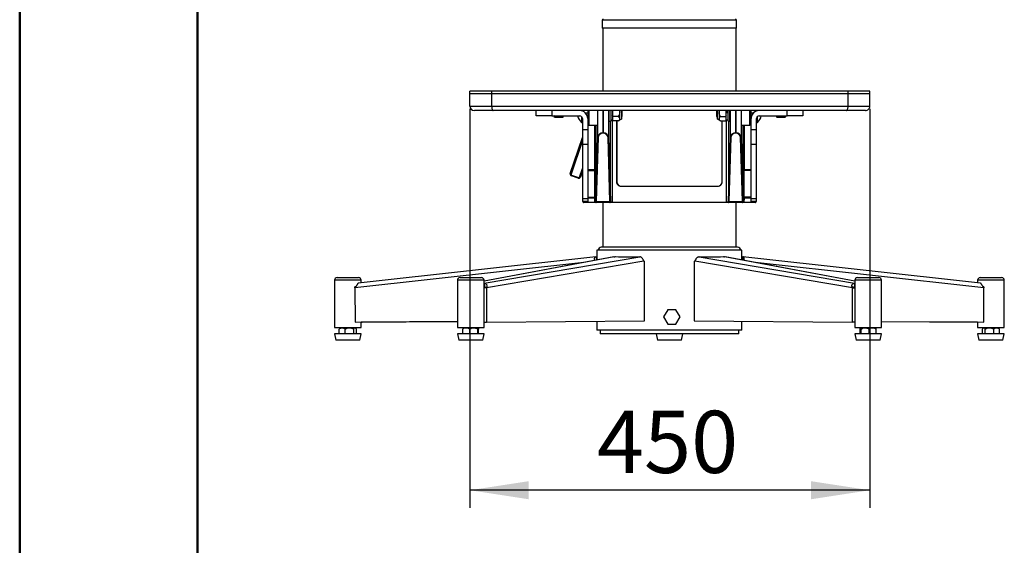
# Model space of a CAD drawing. Units: millimetres. Extents: x 0 to 297, y 0 to 210.
# Drawn here: x 0 to 55, y 78 to 107 of the extents above; entities that cross this region are included whole.
import ezdxf

# ---------------------------------------------------------------- set-up
doc = ezdxf.new("R2010")
doc.units = ezdxf.units.MM
doc.linetypes.add('SLD-Solid', pattern=[0])
doc.layers.add('DEFAULT', color=179, linetype='SLD-Solid')
doc.styles.add('SLDTEXTSTYLE2', font='GOTHIC.TTF', dxfattribs={"width": 0.913})
doc.dimstyles.new('SLDDIMSTYLE0', dxfattribs={"dimtxt": 3.5, "dimasz": 3.302, "dimexe": 0, "dimexo": 0.0625, "dimgap": 0.875, "dimtad": 1, "dimdec": 0, "dimlfac": 20, "dimrnd": 1e-09, "dimzin": 12, "dimdsep": 46, "dimtxsty": 'SLDTEXTSTYLE2', "dimsah": 1, "dimcen": 0.09, "dimadec": 0, "dimazin": 3, "dimtfac": 1, "dimtdec": 0, "dimtmove": 0, "dimatfit": 0, "dimfxl": 1, "dimfrac": 2, "dimtolj": 1, "dimtzin": 12, "dimarcsym": 0})

# ---------------------------------------------------------------- blocks, each defined once
blk = doc.blocks.new('_D')
at = {"layer": 'DEFAULT', "transparency": 16777216}
for p, q in [((25.326, 102.073), (25.326, 79.612)), ((47.826, 102.073), (47.826, 79.612)), ((47.826, 80.612), (25.326, 80.612))]:
    blk.add_line(p, q, dxfattribs=at)
for points in [[(25.326, 80.612), (28.628, 80.104), (28.628, 81.12)], [(47.826, 80.612), (44.524, 81.12), (44.524, 80.104)]]:
    blk.add_solid(points, dxfattribs=at)
at = {"layer": 'DEFAULT', "transparency": 16777216, "insert": (32.472, 85.083), "char_height": 3.5, "attachment_point": 1, "style": 'SLDTEXTSTYLE2'}
blk.add_mtext('450', dxfattribs=at)

msp = doc.modelspace()

# ---------------------------------------------------------------- linework, layer by layer
at = {"color": 7, "linetype": 'SLD-Solid', "lineweight": 50}
for p, q in [((-0.0082808, 0.0000463), (-0.0082808, 210.0000463)), ((9.9917192, 10.1440218), (9.9917192, 200.0000463))]:
    msp.add_line(p, q, dxfattribs=at)
at = {"color": 7, "linetype": 'SLD-Solid', "lineweight": 25}
for p, q in [((32.7759915, 107.0656333), (32.7759915, 106.6406328)), ((40.3259911, 106.6406328), (40.3259911, 107.0656333)), ((32.8009912, 106.6156331), (32.8009912, 103.0733536)), ((40.3009914, 106.6156331), (32.8009912, 106.6156331)), ((40.3009914, 103.0733536), (40.3009914, 106.6156331)), ((40.3071654, 106.6156331), (40.3009914, 106.6156331)), ((40.3071654, 103.0733536), (40.3071654, 106.6156331)), ((25.3259913, 102.9233541), (25.3259913, 103.0733536)), ((26.5492798, 103.0733536), (25.3259913, 103.0733536)), ((26.5492798, 102.9233541), (26.5492798, 103.0733536)), ((46.6027022, 103.0733536), (26.5492798, 103.0733536)), ((46.6027022, 102.9233541), (46.6027022, 103.0733536)), ((47.8259914, 103.0733536), (46.6027022, 103.0733536)), ((47.8259914, 102.9233541), (47.8259914, 103.0733536)), ((26.5492798, 102.9233541), (25.3259913, 102.9233541)), ((25.3259913, 102.2233541), (25.3259913, 102.9233541)), ((26.549279, 102.9233541), (25.3259913, 102.9233541)), ((26.549279, 102.2233541), (26.549279, 102.9233541)), ((46.6027022, 102.9233541), (26.5492798, 102.9233541)), ((47.8259914, 102.9233541), (46.6027022, 102.9233541)), ((46.6027022, 102.2233541), (46.6027022, 102.9233541)), ((47.8259914, 102.2233541), (47.8259914, 102.9233541)), ((25.3259913, 102.2233541), (26.549279, 102.2233541)), ((26.6339645, 101.9733536), (25.575991, 101.9733536)), ((26.549279, 102.2233541), (46.6027022, 102.2233541)), ((46.5180174, 101.9733536), (26.6339645, 101.9733536)), ((29.050991, 101.6733538), (29.050991, 101.9733536)), ((29.9259917, 101.9733536), (29.9259917, 101.6733538)), ((31.6509914, 101.9733536), (31.6509914, 101.9476178)), ((31.9509913, 101.9733536), (31.9509913, 101.8483538)), ((31.9705975, 101.2090619), (31.9705975, 101.9733536)), ((32.0205976, 101.9733536), (32.0205976, 101.1590618)), ((32.5205975, 101.1340621), (32.5205975, 101.9733536)), ((33.1509911, 101.9733536), (33.1509911, 101.3840619)), ((33.2509913, 101.9733536), (33.2509913, 101.3840619)), ((33.3509911, 101.9733536), (33.3509911, 101.9642572)), ((33.3509911, 101.9642572), (33.3509911, 101.8038671)), ((33.7445573, 101.9733536), (33.7545019, 101.8840622)), ((33.7545019, 101.8840622), (33.7545019, 101.9733536)), ((33.8509912, 101.9733536), (33.8509912, 101.4979746)), ((33.9009913, 101.6340617), (33.9009913, 101.9733536)), ((39.2009913, 101.9733536), (39.2009913, 101.6340617)), ((39.2509914, 101.4979746), (39.2509914, 101.9733536)), ((39.3474807, 101.9733536), (39.3474807, 101.8840622)), ((39.3474807, 101.8840622), (39.3604967, 101.9733536)), ((39.7509915, 101.9642572), (39.7509915, 101.9733536)), ((39.7509915, 101.9018035), (39.7509915, 101.9642572)), ((39.8509913, 101.3840619), (39.8509913, 101.9733536)), ((39.9509915, 101.3840619), (39.9509915, 101.9733536)), ((40.5813851, 101.9733536), (40.5813851, 101.1340621)), ((41.081385, 101.1590618), (41.081385, 101.9733536)), ((41.1313851, 101.9733536), (41.1313851, 101.2090619)), ((41.1509913, 101.8483538), (41.1509913, 101.9733536)), ((41.4509912, 101.9476178), (41.4509912, 101.9733536)), ((43.1759909, 101.6733538), (43.1759909, 101.9733536)), ((44.0509916, 101.9733536), (44.0509916, 101.6733538)), ((47.5759917, 101.9733536), (46.5180174, 101.9733536)), ((46.6027022, 102.2233541), (47.8259914, 102.2233541)), ((29.9259917, 101.6733538), (29.050991, 101.6733538)), ((29.9259917, 101.6733538), (31.5009911, 101.6733538)), ((30.1155791, 101.6733538), (30.0559916, 101.6233537)), ((30.0559916, 101.6233537), (30.5959915, 101.6233537)), ((30.287473, 101.5972558), (30.3004921, 101.5972558)), ((30.3514951, 101.5972558), (30.3645466, 101.5972558)), ((30.3946503, 101.5976268), (30.3946503, 101.5975151)), ((30.5959915, 101.6233537), (30.5364036, 101.6733538)), ((31.6509914, 101.5233542), (31.6509914, 100.9012948)), ((31.9446974, 101.598354), (31.9509913, 101.598354)), ((31.9509913, 101.8483538), (31.9509913, 101.598354)), ((31.9509913, 101.6340617), (31.9705975, 101.6340617)), ((31.9509913, 101.5233542), (31.9509913, 100.9012948)), ((33.1422672, 101.6340617), (33.1509911, 101.6340617)), ((33.2509913, 101.4515619), (33.3509911, 101.4515619)), ((33.3509911, 101.8038671), (33.3509911, 101.7188128)), ((33.391884, 101.6386877), (33.3509911, 101.7188128)), ((33.3509911, 101.7188128), (33.3509911, 101.5986252)), ((33.3509911, 101.5986252), (33.391884, 101.6386877)), ((33.3509911, 101.5986252), (33.3509911, 101.5560988)), ((33.3509911, 101.5560988), (33.3509911, 101.4759037)), ((33.3509911, 101.4759037), (33.3509911, 101.4333765)), ((33.391884, 101.393314), (33.3509911, 101.4333765)), ((33.3509911, 101.4333765), (33.3509911, 101.4280658)), ((33.6759912, 101.6386877), (33.391884, 101.6386877)), ((33.6759912, 101.393314), (33.391884, 101.393314)), ((33.5770932, 101.393314), (33.5752223, 97.9760423)), ((33.586062, 101.393314), (33.586062, 97.9760423)), ((33.7545019, 101.5160012), (33.7545019, 101.8840622)), ((33.7545019, 101.4590617), (33.7545019, 101.5160012)), ((33.8509912, 101.6340617), (33.9009913, 101.6340617)), ((39.2009913, 101.6340617), (39.2509914, 101.6340617)), ((39.3474807, 101.8840622), (39.3474807, 101.5160012)), ((39.3474807, 101.5160012), (39.3474807, 101.4590617)), ((39.4259914, 101.6386877), (39.7100986, 101.6386877)), ((39.4259914, 101.393314), (39.7100986, 101.393314)), ((39.5175869, 97.9760423), (39.5175869, 101.393314)), ((39.5284268, 97.9760423), (39.5265557, 101.393314)), ((39.7100986, 101.6386877), (39.7509915, 101.5986252)), ((39.7509915, 101.4333765), (39.7100986, 101.393314)), ((39.8509913, 101.9018035), (39.7509915, 101.9018035)), ((39.7509915, 101.8663201), (39.7509915, 101.9018035)), ((39.7509915, 101.8663201), (39.8509913, 101.8663201)), ((39.7509915, 101.8038671), (39.7509915, 101.8663201)), ((39.7509915, 101.7188128), (39.7509915, 101.8038671)), ((39.7509915, 101.5986252), (39.7509915, 101.7188128)), ((39.7509915, 101.5560988), (39.7509915, 101.5986252)), ((39.7509915, 101.4759037), (39.7509915, 101.5560988)), ((39.7509915, 101.4333765), (39.7509915, 101.4759037)), ((39.7509915, 101.4515619), (39.8509913, 101.4515619)), ((39.9509915, 101.6340617), (39.9597154, 101.6340617)), ((41.1313851, 101.6340617), (41.1509913, 101.6340617)), ((41.1509913, 101.598354), (41.1509913, 101.8483538)), ((41.1509913, 101.598354), (41.1572852, 101.598354)), ((41.1509913, 100.9012948), (41.1509913, 101.5233542)), ((41.4509912, 100.9012948), (41.4509912, 101.5233542)), ((41.6009915, 101.6733538), (43.1759909, 101.6733538)), ((42.6155791, 101.6733538), (42.5559913, 101.6233537)), ((42.5559913, 101.6233537), (43.0959911, 101.6233537)), ((42.787473, 101.5972558), (42.8004925, 101.5972558)), ((42.8514951, 101.5972558), (42.864547, 101.5972558)), ((42.8946503, 101.5976268), (42.8946503, 101.5975151)), ((43.0959911, 101.6233537), (43.0364036, 101.6733538)), ((44.0509916, 101.6733538), (43.1759909, 101.6733538)), ((31.6061054, 101.3090621), (31.6509914, 101.3090621)), ((31.9509913, 100.9012948), (31.6509914, 100.9012948)), ((31.6509914, 100.9012948), (31.6509914, 100.0584356)), ((31.9509913, 100.9012948), (31.9509913, 100.0584356)), ((31.9705975, 101.2090619), (32.0205976, 101.1590618)), ((32.0205976, 101.1590618), (32.5205975, 101.1590618)), ((32.4926422, 101.1340621), (32.5190351, 101.1340621)), ((32.5190351, 100.4845585), (32.5190351, 101.1340621)), ((32.5205975, 101.1340621), (32.5190351, 101.1340621)), ((33.1509911, 101.3840619), (33.2509913, 101.3840619)), ((39.8509913, 101.3840619), (39.9509915, 101.3840619)), ((40.5813851, 101.1590618), (41.081385, 101.1590618)), ((40.5829475, 101.1340621), (40.5813851, 101.1340621)), ((40.5829475, 101.1340621), (40.5829475, 100.4845585)), ((40.5829475, 101.1340621), (40.6093404, 101.1340621)), ((41.081385, 101.1590618), (41.1313851, 101.2090619)), ((41.1509913, 100.0584356), (41.1509913, 100.9012948)), ((41.4509912, 100.9012948), (41.1509913, 100.9012948)), ((41.4509912, 101.3090621), (41.4958772, 101.3090621)), ((41.4509912, 100.0584356), (41.4509912, 100.9012948)), ((30.974009, 98.4271202), (31.6509914, 100.4521239)), ((32.4109734, 96.8815231), (32.5190351, 100.4845585)), ((32.5440266, 100.4657264), (32.4359649, 96.8626908)), ((32.8189325, 100.6995435), (32.8189325, 100.7183756)), ((32.8189325, 100.7183756), (32.8205519, 100.7183756)), ((32.8205519, 100.6995435), (32.8189325, 100.6995435)), ((32.8205519, 100.6995435), (32.8205519, 100.7183756)), ((33.2035196, 96.8626908), (33.0954575, 100.4657264)), ((33.120449, 100.4845585), (33.2285111, 96.8815231)), ((39.8734715, 96.8815231), (39.9815336, 100.4845585)), ((40.0065251, 100.4657264), (39.898463, 96.8626908)), ((40.2814307, 100.6995435), (40.2814307, 100.7183756)), ((40.2814307, 100.7183756), (40.2830501, 100.7183756)), ((40.2830501, 100.6995435), (40.2814307, 100.6995435)), ((40.2830501, 100.6995435), (40.2830501, 100.7183756)), ((40.6660177, 96.8626908), (40.557956, 100.4657264)), ((40.5829475, 100.4845585), (40.6910092, 96.8815231)), ((31.9509913, 100.0584356), (31.6509914, 100.0584356)), ((31.6509914, 100.0584356), (31.6509914, 97.0046715)), ((31.9509913, 100.0584356), (31.9509913, 97.0046715)), ((41.4509912, 100.0584356), (41.1509913, 100.0584356)), ((41.1509913, 97.0046715), (41.1509913, 100.0584356)), ((41.4509912, 97.0046715), (41.4509912, 100.0584356)), ((32.4035813, 98.6540254), (32.4048903, 98.6548088)), ((32.4048903, 98.6548088), (32.4055471, 97.0550052)), ((40.6964355, 97.0550052), (40.6970923, 98.6548088)), ((40.6970923, 98.6548088), (40.6984013, 98.6540254)), ((31.4165053, 98.1737483), (31.0371433, 98.3005735)), ((31.0479239, 98.3328208), (31.4272859, 98.2059959)), ((31.6509914, 98.5597535), (31.5430519, 98.2368826)), ((31.9509913, 98.6041419), (32.3535845, 98.6040316)), ((32.3555437, 97.104199), (32.3549279, 98.6040491)), ((32.3792738, 98.6111212), (32.3794597, 98.6112326)), ((40.7225229, 98.6112326), (40.7227088, 98.6111212)), ((40.7470547, 98.6040491), (40.7464389, 97.104199)), ((41.1509913, 98.6041419), (40.7483981, 98.6040316)), ((33.586062, 97.9760423), (33.5752223, 97.9760423)), ((33.8360619, 97.7260421), (33.8360619, 97.7150596)), ((33.8360619, 97.7260421), (39.267587, 97.7260421)), ((33.8360619, 97.7150596), (39.267587, 97.7150596)), ((39.267587, 97.7260421), (39.267587, 97.7150596)), ((39.5175869, 97.9760423), (39.5284268, 97.9760423)), ((31.9509913, 97.0046715), (31.6509914, 97.0046715)), ((31.6509914, 97.0046715), (31.6509914, 96.8536473)), ((31.9509913, 97.104326), (32.3542689, 97.1042158)), ((31.9509913, 97.0046715), (31.9509913, 96.8536473)), ((32.3543471, 96.8294899), (32.3542551, 97.053438)), ((32.4055471, 97.0550052), (32.404238, 97.0542218)), ((32.404238, 97.0542218), (32.4043308, 96.8278227)), ((40.6977446, 97.0542218), (40.6964355, 97.0550052)), ((40.6976518, 96.8278227), (40.6977446, 97.0542218)), ((40.7477275, 97.053438), (40.7476355, 96.8294899)), ((41.1509913, 97.104326), (40.7477137, 97.1042158)), ((41.4509912, 97.0046715), (41.1509913, 97.0046715)), ((41.1509913, 96.8536473), (41.1509913, 97.0046715)), ((41.4509912, 96.8536473), (41.4509912, 97.0046715)), ((31.9509913, 96.8536473), (31.6509914, 96.8536473)), ((31.6890315, 96.829098), (31.6890382, 96.8536473)), ((31.7140274, 96.8041019), (31.7140274, 96.8294899)), ((31.7140274, 96.8294899), (32.3543471, 96.8294899)), ((32.3543471, 96.8041019), (31.7140274, 96.8041019)), ((32.3543471, 96.8041019), (32.3543471, 96.8294899)), ((32.4043308, 96.8278227), (32.4069955, 96.8260466)), ((32.415456, 96.8070207), (32.4181207, 96.8052444)), ((33.2074974, 96.8010503), (32.431987, 96.8010503)), ((32.4359649, 96.8626908), (33.2035196, 96.8626908)), ((32.8009912, 96.8010503), (32.8009912, 94.2906331)), ((33.2213637, 96.8052444), (33.2227525, 96.8061704)), ((33.2324889, 96.8260466), (33.2338777, 96.8269724)), ((33.3338451, 96.8041019), (33.3338451, 96.8294899)), ((33.3338451, 96.8294899), (39.7681375, 96.8294899)), ((39.7681375, 96.8041019), (33.3338451, 96.8041019)), ((39.7681375, 96.8041019), (39.7681375, 96.8294899)), ((39.8681049, 96.8269724), (39.8694937, 96.8260466)), ((39.8792301, 96.8061704), (39.8806189, 96.8052444)), ((40.6699956, 96.8010503), (39.8944852, 96.8010503)), ((39.898463, 96.8626908), (40.6660177, 96.8626908)), ((40.3009914, 94.2906331), (40.3009914, 96.8010503)), ((40.3071654, 94.2906331), (40.3071654, 96.8010503)), ((40.6838619, 96.8052444), (40.6865266, 96.8070207)), ((40.6949871, 96.8260466), (40.6976518, 96.8278227)), ((40.7476355, 96.8041019), (40.7476355, 96.8294899)), ((40.7476355, 96.8294899), (41.3879552, 96.8294899)), ((41.3879552, 96.8041019), (40.7476355, 96.8041019)), ((41.4509912, 96.8536473), (41.1509913, 96.8536473)), ((41.3879552, 96.8041019), (41.3879552, 96.8294899)), ((41.4129444, 96.8536473), (41.4129511, 96.829098)), ((40.3884914, 94.2906331), (32.7134912, 94.2906331)), ((32.4166269, 93.7512825), (19.0421895, 92.2565478)), ((33.4143527, 93.7476244), (26.1183769, 92.3782555)), ((26.1289925, 92.2566711), (34.8852909, 93.751731)), ((32.4219678, 93.751731), (32.4406464, 93.5648712)), ((32.4759912, 94.1156331), (32.4759912, 93.571505)), ((40.6259914, 94.1156331), (32.4759912, 94.1156331)), ((33.4144474, 93.746946), (33.451427, 93.751731)), ((38.2166919, 93.751731), (46.9729916, 92.2566711)), ((39.6875349, 93.7469461), (39.6505554, 93.751731)), ((46.9836057, 92.3782557), (39.6876299, 93.7476244)), ((40.6259914, 93.571505), (40.6259914, 94.1156331)), ((40.6800151, 93.751731), (40.6613365, 93.5648711)), ((54.0597916, 92.2565478), (40.6853561, 93.7512824)), ((35.1141999, 93.5050088), (26.2580783, 91.9929051)), ((35.1502984, 90.1358324), (35.1507942, 93.4901904)), ((37.9511885, 93.4901909), (37.9516841, 90.1358332)), ((46.8439051, 91.9929051), (37.9877823, 93.5050089)), ((17.8571404, 92.5756331), (19.0571413, 92.5756331)), ((24.7683772, 92.5756331), (25.0157059, 92.5756331)), ((25.0157059, 92.5756331), (25.9683766, 92.5756331)), ((47.133606, 92.5756331), (48.0862767, 92.5756331)), ((48.0862767, 92.5756331), (48.3336054, 92.5756331)), ((54.0448413, 92.5756331), (55.2448422, 92.5756331)), ((17.7071408, 92.4256332), (17.7071408, 89.775633)), ((18.856746, 91.9929051), (18.855849, 92.0503819)), ((18.856746, 91.9929051), (18.8669101, 90.0731202)), ((19.0146134, 92.2337669), (19.0129534, 92.2503767)), ((19.2071409, 92.2749828), (19.2071409, 92.4256332)), ((24.6183769, 92.4256332), (24.6183769, 89.775633)), ((26.1183769, 89.775633), (26.1183769, 92.4256332)), ((26.1183769, 92.2563636), (26.1289925, 92.2566711)), ((26.2580783, 91.9929051), (26.1183769, 91.9935373)), ((26.1289925, 92.2566711), (26.1412807, 92.0577667)), ((26.2580783, 91.9929051), (26.2509213, 92.0503819)), ((26.2580783, 91.9929051), (26.2577944, 90.0731202)), ((46.8510621, 92.0503811), (46.8439051, 91.9929051)), ((46.8439051, 91.9929051), (46.9495766, 91.9933833)), ((46.8441889, 90.073119), (46.8439051, 91.9929051)), ((46.9836057, 92.010758), (46.8510621, 92.0503811)), ((46.9729916, 92.2566711), (46.9607033, 92.0577667)), ((46.9729916, 92.2566711), (46.9836057, 92.2563636)), ((46.9836057, 92.4256332), (46.9836057, 89.775633)), ((48.4836057, 89.775633), (48.4836057, 92.4256332)), ((53.8948417, 92.4256332), (53.8948417, 92.2749828)), ((54.2350725, 90.073119), (54.2452351, 91.9929051)), ((54.2461336, 92.0503811), (54.2452351, 91.9929051)), ((55.3948418, 89.775633), (55.3948418, 92.4256332)), ((36.2289879, 90.3850156), (36.217803, 90.3656329)), ((36.2269541, 90.3656329), (36.217803, 90.3656329)), ((36.217803, 90.3656329), (36.2289879, 90.3462506)), ((36.457778, 90.765633), (36.2269541, 90.3656329)), ((36.2269541, 90.3656329), (36.457778, 89.9656332)), ((36.457778, 90.765633), (36.4492122, 90.765633)), ((36.9194258, 90.765633), (36.457778, 90.765633)), ((37.1502497, 90.3656329), (36.9194258, 90.765633)), ((36.9194258, 89.9656332), (37.1502497, 90.3656329)), ((17.7071408, 89.775633), (19.1704333, 89.775633)), ((18.1946412, 89.775633), (18.1946412, 89.750633)), ((18.7196404, 89.750633), (18.7196404, 89.775633)), ((18.8669101, 90.0731202), (24.6183769, 90.0996539)), ((19.1704333, 89.775633), (19.2071409, 89.775633)), ((24.6183769, 90.0982633), (19.2071409, 90.0738436)), ((19.2071409, 89.775633), (19.2071409, 90.0746896)), ((19.2071409, 90.0738023), (19.2600817, 90.073119)), ((24.6183769, 90.0972999), (19.2600817, 90.073119)), ((24.6183769, 89.775633), (26.1183769, 89.775633)), ((25.1058765, 89.775633), (25.1058765, 89.750633)), ((25.6308772, 89.750633), (25.6308772, 89.775633)), ((26.1183769, 90.0737509), (26.2577944, 90.0731202)), ((26.2577944, 90.0731202), (35.1502984, 90.1358324)), ((32.4759912, 90.1169724), (32.4759912, 89.6156329)), ((36.457778, 89.9656332), (36.4492122, 89.9656332)), ((36.457778, 89.9656332), (36.9194258, 89.9656332)), ((37.9516841, 90.1358332), (46.8441889, 90.073119)), ((40.6259914, 89.6156329), (40.6259914, 90.1169728)), ((46.9836057, 90.0737501), (46.8441889, 90.073119)), ((46.9836057, 89.775633), (48.4836057, 89.775633)), ((47.4711054, 89.775633), (47.4711054, 89.750633)), ((47.9961061, 89.750633), (47.9961061, 89.775633)), ((48.4836057, 90.0996539), (54.2350725, 90.073119)), ((48.4836057, 90.0982636), (53.8948417, 90.0738444)), ((53.8419009, 90.0731202), (48.4836057, 90.0972999)), ((53.8948417, 90.0738034), (53.8419009, 90.0731202)), ((53.8948417, 90.0746889), (53.8948417, 89.775633)), ((53.8948417, 89.775633), (53.9315493, 89.775633)), ((53.9315493, 89.775633), (55.3948418, 89.775633)), ((54.3823422, 89.775633), (54.3823422, 89.750633)), ((54.9073414, 89.750633), (54.9073414, 89.775633)), ((17.7071408, 89.4156332), (17.7821413, 89.0656329)), ((18.2253779, 89.4156332), (17.7071408, 89.4156332)), ((17.9771171, 89.431883), (17.9771171, 89.6818831)), ((17.9771171, 89.431883), (17.987074, 89.4156332)), ((17.99718, 89.4156332), (17.9771171, 89.431883)), ((18.8805715, 89.750633), (18.0337117, 89.750633)), ((19.2071409, 89.4156332), (18.2253779, 89.4156332)), ((18.305491, 89.431883), (18.2814435, 89.4156332)), ((18.305491, 89.431883), (18.305491, 89.6818831)), ((18.3348209, 89.4156332), (18.305491, 89.431883)), ((18.7855155, 89.431883), (18.7503607, 89.4156332)), ((18.7855155, 89.431883), (18.7855155, 89.6818831)), ((18.7950418, 89.4156332), (18.7855155, 89.431883)), ((18.9371646, 89.431883), (18.9272077, 89.4156332)), ((18.9371646, 89.431883), (18.9371646, 89.6818831)), ((19.1321403, 89.0656329), (19.2071409, 89.4156332)), ((24.6183769, 89.4156332), (24.6933766, 89.0656329)), ((25.9751395, 89.4156332), (24.6183769, 89.4156332)), ((24.9200568, 89.431883), (24.9200568, 89.6818831)), ((24.9449984, 89.4156332), (24.9200568, 89.431883)), ((25.7109389, 89.750633), (24.944947, 89.750633)), ((25.3170796, 89.431883), (25.2910108, 89.4156332)), ((25.3170796, 89.431883), (25.3170796, 89.6818831)), ((25.3444717, 89.4156332), (25.3170796, 89.431883)), ((25.7918068, 89.750633), (25.7109389, 89.750633)), ((25.7654004, 89.431883), (25.732568, 89.4156332)), ((25.7654004, 89.431883), (25.7654004, 89.6818831)), ((25.8166969, 89.431883), (25.8166969, 89.6818831)), ((26.1183769, 89.4156332), (25.9751395, 89.4156332)), ((26.0433771, 89.0656329), (26.1183769, 89.4156332)), ((40.6259914, 89.6156329), (32.4759912, 89.6156329)), ((32.6509912, 89.6156329), (32.6509912, 89.4156332)), ((40.4509914, 89.4156332), (32.6509912, 89.4156332)), ((35.8009913, 89.4156332), (35.8759913, 89.0656329)), ((37.2259913, 89.0656329), (37.3009913, 89.4156332)), ((40.4509914, 89.4156332), (40.4509914, 89.6156329)), ((46.9836057, 89.4156332), (47.0586055, 89.0656329)), ((48.4836057, 89.4156332), (46.9836057, 89.4156332)), ((47.2852857, 89.431883), (47.2852857, 89.6818831)), ((48.1570356, 89.750633), (47.3101758, 89.750633)), ((47.3365822, 89.431883), (47.3365822, 89.6818831)), ((47.3639742, 89.4156332), (47.3365822, 89.431883)), ((47.784903, 89.431883), (47.7520705, 89.4156332)), ((47.784903, 89.431883), (47.784903, 89.6818831)), ((47.8098453, 89.4156332), (47.784903, 89.431883)), ((48.1819258, 89.431883), (48.1558569, 89.4156332)), ((48.1819258, 89.431883), (48.1819258, 89.6818831)), ((48.408606, 89.0656329), (48.4836057, 89.4156332)), ((53.8948417, 89.4156332), (53.9698423, 89.0656329)), ((55.3948418, 89.4156332), (53.8948417, 89.4156332)), ((54.164818, 89.431883), (54.164818, 89.6818831)), ((54.1743443, 89.4156332), (54.164818, 89.431883)), ((54.7756881, 89.750633), (54.2214111, 89.750633)), ((54.3164671, 89.431883), (54.3065102, 89.4156332)), ((54.3164671, 89.431883), (54.3164671, 89.6818831)), ((54.3457956, 89.4156332), (54.3164671, 89.431883)), ((54.7964916, 89.431883), (54.7613368, 89.4156332)), ((55.0682709, 89.750633), (54.7756881, 89.750633)), ((54.7964916, 89.431883), (54.7964916, 89.6818831)), ((54.8165545, 89.4156332), (54.7964916, 89.431883)), ((55.1248655, 89.431883), (55.1008166, 89.4156332)), ((55.1153377, 89.4156332), (55.1248655, 89.431883)), ((55.1248655, 89.431883), (55.1248655, 89.6818831)), ((55.3198413, 89.0656329), (55.3948418, 89.4156332)), ((18.2485551, 89.0656329), (17.7821413, 89.0656329)), ((19.1321403, 89.0656329), (18.2485551, 89.0656329)), ((25.9144635, 89.0656329), (24.6933766, 89.0656329)), ((26.0433771, 89.0656329), (25.9144635, 89.0656329)), ((37.2259913, 89.0656329), (35.8759913, 89.0656329)), ((48.408606, 89.0656329), (47.0586055, 89.0656329)), ((55.3198413, 89.0656329), (53.9698423, 89.0656329))]:
    msp.add_line(p, q, dxfattribs=at)
at = {"color": 8, "linetype": 'SLD-Solid', "lineweight": 25}
for p, q in [((32.777891, 107.0656333), (32.7759915, 107.0656333)), ((40.3259911, 107.0656333), (32.777891, 107.0656333)), ((32.7759915, 106.6406328), (40.3259911, 106.6406328)), ((31.5999184, 101.9733536), (31.5999184, 101.9623454)), ((31.6061054, 101.9733536), (31.6061054, 101.9609052)), ((32.8189325, 101.9733536), (32.8189325, 100.7183756)), ((32.8205519, 100.7183756), (32.8205519, 101.9733536)), ((33.120449, 101.9733536), (33.120449, 100.4845585)), ((39.9815336, 100.4845585), (39.9815336, 101.9733536)), ((40.2814307, 101.9733536), (40.2814307, 100.7183756)), ((40.2830501, 100.7183756), (40.2830501, 101.9733536)), ((41.4958772, 101.9609052), (41.4958772, 101.9733536)), ((41.5020642, 101.9623454), (41.5020642, 101.9733536)), ((31.5999184, 101.6361076), (31.5999184, 101.3115022)), ((31.6061054, 101.6303632), (31.6061054, 101.3090621)), ((31.8122388, 101.8483538), (31.9509913, 101.8483538)), ((33.3357428, 101.4515619), (33.3338451, 96.8294899)), ((39.7681375, 96.8294899), (39.7662398, 101.4515619)), ((41.1509913, 101.8483538), (41.2897438, 101.8483538)), ((41.4958772, 101.3090621), (41.4958772, 101.6303632)), ((41.5020642, 101.3115022), (41.5020642, 101.6361076)), ((32.3535983, 98.6532416), (32.3525698, 101.1590618)), ((32.4025527, 101.1590618), (32.4035813, 98.6540254)), ((33.2338777, 96.8269724), (33.2357485, 101.3840619)), ((39.8662341, 101.3840619), (39.8681049, 96.8269724)), ((40.6984013, 98.6540254), (40.6994299, 101.1590618)), ((40.7494128, 101.1590618), (40.7483843, 98.6532416)), ((31.6509914, 100.294426), (31.0163569, 98.3960941)), ((31.4905592, 98.2375629), (31.6509914, 98.717451)), ((31.9509913, 98.6533518), (32.3535983, 98.6532416)), ((40.7483843, 98.6532416), (41.1509913, 98.6533518)), ((32.3542551, 97.053438), (31.9509913, 97.0535484)), ((41.1509913, 97.0535484), (40.7477275, 97.053438)), ((31.7140341, 96.8536473), (31.7140274, 96.8294899)), ((41.3879552, 96.8294899), (41.3879485, 96.8536473)), ((33.451427, 93.751731), (26.1183769, 92.3754036)), ((46.9836057, 92.3754038), (39.6505554, 93.751731)), ((31.7317915, 93.4318275), (18.856746, 91.9929051)), ((54.2452351, 91.9929051), (41.3701919, 93.4318274)), ((19.2071409, 92.4256332), (17.7071408, 92.4256332)), ((24.927538, 92.4256332), (24.6183769, 92.4256332)), ((26.1183769, 92.4256332), (24.927538, 92.4256332)), ((48.1744446, 92.4256332), (46.9836057, 92.4256332)), ((48.4836057, 92.4256332), (48.1744446, 92.4256332)), ((55.3948418, 92.4256332), (53.8948417, 92.4256332))]:
    msp.add_line(p, q, dxfattribs=at)
at = {"color": 7, "linetype": 'SLD-Solid', "lineweight": 25, "flags": 128}
for points in [[(26.549279, 102.2233541), (26.5509055, 102.1745812), (26.5557238, 102.1276827), (26.5635491, 102.0844612), (26.5740805, 102.0465772), (26.5869134, 102.0154867), (26.6015545, 101.9923839), (26.6174421, 101.9781578), (26.6339645, 101.9733536)], [(46.5180174, 101.9733536), (46.5345383, 101.9781578), (46.5504252, 101.9923839), (46.5650656, 102.0154867), (46.5778985, 102.0465772), (46.5884306, 102.0844612), (46.596256, 102.1276827), (46.601075, 102.1745812), (46.6027022, 102.2233541)], [(32.3535983, 98.6532416), (32.3535957, 98.6435033), (32.3535931, 98.6341696), (32.3535909, 98.6255988), (32.3535886, 98.6181203), (32.3535871, 98.6120216), (32.3535856, 98.6075371), (32.3535849, 98.6048392), (32.3535845, 98.6040316)], [(40.7483981, 98.6040316), (40.7483977, 98.6048392), (40.748397, 98.6075371), (40.7483955, 98.6120216), (40.748394, 98.6181203), (40.7483917, 98.6255988), (40.7483895, 98.6341696), (40.7483869, 98.6435033), (40.7483843, 98.6532416)], [(30.974009, 98.4271202), (30.9739307, 98.4238557), (30.9756775, 98.4201069), (30.9791826, 98.4160188), (30.9843112, 98.4117481), (30.9908666, 98.4074588), (30.9985962, 98.4033159), (31.0072031, 98.3994785), (31.0163569, 98.3960941)], [(31.0371433, 98.3005735), (31.0373348, 98.3011469), (31.0379051, 98.3028523), (31.0388402, 98.3056493), (31.0401176, 98.3094699), (31.041706, 98.3142219), (31.0435676, 98.3197901), (31.0456571, 98.32604), (31.0479239, 98.3328208)], [(31.4165053, 98.1737483), (31.4166967, 98.1743216), (31.4172671, 98.1760274), (31.4182021, 98.1788244), (31.4194792, 98.1826446), (31.421068, 98.1873966), (31.4229295, 98.1929648), (31.425019, 98.1992151), (31.4272859, 98.2059959)], [(31.5430519, 98.2368826), (31.5411512, 98.2342272), (31.5375012, 98.232283), (31.5322418, 98.2311248), (31.5255762, 98.230797), (31.5177594, 98.2313126), (31.5090921, 98.2326511), (31.4999078, 98.2347618), (31.4905592, 98.2375629)], [(32.3542551, 97.053438), (32.3542577, 97.0632065), (32.3542603, 97.0726296), (32.3542629, 97.0813453), (32.3542648, 97.0890186), (32.3542666, 97.0953548), (32.3542677, 97.1001101), (32.3542685, 97.1031021), (32.3542689, 97.1042158)], [(40.7477137, 97.1042158), (40.7477141, 97.1031021), (40.7477149, 97.1001101), (40.747716, 97.0953548), (40.7477178, 97.0890186), (40.7477197, 97.0813453), (40.7477223, 97.0726296), (40.7477249, 97.0632065), (40.7477275, 97.053438)], [(34.8852909, 93.751731), (34.8837156, 93.7523062), (34.8826551, 93.7529201), (34.8821138, 93.7535703), (34.882094, 93.754254), (34.8825958, 93.7549684), (34.8836173, 93.7557105), (34.885154, 93.7564772), (34.8871995, 93.7572652)], [(38.2147836, 93.7572652), (38.216829, 93.7564772), (38.2183657, 93.7557105), (38.2193871, 93.7549684), (38.2198889, 93.754254), (38.2198692, 93.7535703), (38.2193279, 93.7529201), (38.2182673, 93.7523061), (38.2166919, 93.751731)], [(26.1183769, 92.0569917), (26.1290573, 92.0574046), (26.1412807, 92.0577667)], [(26.1183769, 92.010758), (26.1440114, 92.0184213), (26.1877664, 92.0315019), (26.2509213, 92.0503819)], [(46.9836057, 91.9935373), (46.9555326, 91.9934103), (46.9495766, 91.9933833)], [(46.9607033, 92.0577667), (46.972926, 92.0574046), (46.9836057, 92.0569917)]]:
    msp.add_lwpolyline(points, dxfattribs=at)
at = {"color": 7, "linetype": 'SLD-Solid', "lineweight": 25}
for centre, radius, start, end in [((32.8259913, 107.0656331), 0.05, 90, 180), ((40.2759913, 107.0656331), 0.05, 0, 90), ((32.8009913, 106.6406331), 0.025, 180, 270), ((40.3009913, 106.6406331), 0.025, 270, 0), ((25.5759913, 102.2233539), 0.25, 180, 270), ((31.5009913, 101.5233539), 0.45, 0, 90), ((41.6009913, 101.5233539), 0.45, 90, 180), ((47.5759913, 102.2233539), 0.25, 270, 0.00007881), ((30.2797887, 102.569866), 0.9726102, 256.69705148, 268.67957987), ((30.3721939, 102.569866), 0.9726102, 271.31698997, 283.30294852), ((32.1355852, 101.8847819), 0.7845943, 195.63298867, 226.94258098), ((31.5009913, 101.5233539), 0.15, 0, 90), ((33.5677208, 101.6416566), 0.3042904, 224.58207418, 234.5383669), ((33.3959148, 101.8075087), 0.5, 304.21262131, 315.82168437), ((33.6580462, 101.8373254), 0.3903678, 284.30534859, 299.62128114), ((39.4439364, 101.8373254), 0.3903678, 240.37871886, 255.69465141), ((39.7060678, 101.8075087), 0.5, 224.17831563, 235.8688412), ((39.5342618, 101.6416566), 0.3042904, 305.40162879, 315.41792582), ((41.6009913, 101.5233539), 0.15, 90, 180), ((40.9663974, 101.8847819), 0.7845943, 313.05741902, 344.36701133), ((42.7797887, 102.569866), 0.9726102, 256.69705148, 268.67957987), ((42.8721939, 102.569866), 0.9726102, 271.31698997, 283.30294852), ((31.6061052, 101.3181237), 0.0090618, 226.94258098, 270), ((41.4958774, 101.3181237), 0.0090618, 270, 313.05741902), ((32.5417272, 100.4886738), 0.0230623, 190.2789965, 275.72201346), ((33.097757, 100.4886736), 0.0230621, 264.27758364, 349.7214064), ((40.0042256, 100.4886736), 0.0230621, 190.2785936, 275.72241636), ((40.5602554, 100.4886738), 0.0230623, 264.27798654, 349.7210035), ((32.3652997, 99.5011442), 0.8479834, 269.20934805, 272.58745666), ((40.7366829, 99.5011442), 0.8479834, 267.41254334, 270.79065195), ((31.0688496, 98.395414), 0.1, 161.51461894, 251.51461894), ((31.0637771, 98.3802411), 0.05, 161.51461894, 251.51461894), ((31.4482114, 98.2685889), 0.1, 251.51461894, 341.51461894), ((31.4431389, 98.2534161), 0.05, 251.51461894, 341.51461894), ((33.836062, 97.9758994), 0.2608398, 179.96863211, 270), ((33.836062, 97.9760422), 0.25, 180, 270), ((39.267587, 97.9758994), 0.2608398, 270, 0.03136789), ((39.267587, 97.9760422), 0.25, 270, 0), ((32.3659609, 97.9010582), 0.847701, 269.20878531, 272.5880194), ((32.3542251, 97.0542028), 0.050013, 0.02174038, 89.94986118), ((40.7477575, 97.0542028), 0.050013, 90.05013882, 179.97825962), ((40.7360217, 97.9010582), 0.847701, 267.4119806, 270.79121469), ((31.7140275, 96.8290981), 0.025, 179.98432084, 270), ((31.7075249, 96.4468952), 0.38265, 89.02630447, 92.77017894), ((32.4336649, 96.8856373), 0.0230615, 190.27674817, 275.72371705), ((32.4319748, 96.826029), 0.0249787, 236.31425106, 270.02787469), ((33.2058189, 96.8856382), 0.0230623, 264.27811039, 349.72142439), ((33.2075088, 96.8260317), 0.0249814, 269.97400107, 303.68387319), ((39.8961637, 96.8856382), 0.0230623, 190.27857561, 275.72188961), ((39.8944738, 96.8260317), 0.0249814, 236.31612681, 270.02599893), ((40.6683177, 96.8856373), 0.0230615, 264.27628295, 349.72325183), ((40.6700078, 96.826029), 0.0249787, 269.97212531, 303.68574894), ((41.3879551, 96.8290981), 0.025, 270, 0.01567916), ((41.3944577, 96.4468952), 0.38265, 87.22982106, 90.97369553), ((32.7134913, 94.1156331), 0.175, 90, 180), ((40.3884913, 94.1156331), 0.175, 0, 90), ((32.1540801, 97.0510461), 3.3101728, 274.64194487, 275.58077994), ((33.3704024, 94.9579514), 1.2089387, 273.84291841, 276.69845613), ((34.1993087, 110.2946779), 16.5517133, 267.61809561, 272.38190439), ((38.9026743, 110.2946668), 16.5517022, 267.61809465, 272.38190535), ((39.7315863, 94.9580202), 1.2090077, 263.30164584, 266.15700273), ((40.9478601, 97.050561), 3.3096859, 264.41913381, 265.35811351), ((35.1518217, 93.5453221), 0.0551412, 226.97791605, 268.9322873), ((37.9501611, 93.5453221), 0.0551408, 271.06761864, 313.02168308), ((17.8571411, 92.4256331), 0.15, 90, 180), ((19.0571411, 92.4256331), 0.15, 0, 90), ((24.7683769, 92.4256331), 0.15, 90, 180), ((25.9683769, 92.4256331), 0.15, 0, 90), ((47.1336057, 92.4256331), 0.15, 90, 180), ((48.3336057, 92.4256331), 0.15, 0, 90), ((54.0448415, 92.4256331), 0.15, 90, 180), ((55.2448415, 92.4256331), 0.15, 0, 90), ((19.0067359, 92.3744041), 0.1241831, 272.86985644, 288.06340592), ((18.2147358, 89.5060461), 0.3042904, 126.5059967, 132.49262965), ((18.6995463, 89.5060461), 0.3042904, 47.42728787, 49.5901862), ((25.1259716, 89.5060461), 0.3042904, 126.5059967, 127.5681669), ((25.6107821, 89.5060461), 0.3042904, 52.43732353, 53.4940033), ((47.4912005, 89.5060461), 0.3042904, 126.5059967, 128.18948312), ((47.976011, 89.5060461), 0.3042904, 51.87127413, 53.4940033), ((54.4024363, 89.5060461), 0.3042904, 126.5059967, 132.64397035), ((54.8872468, 89.5060461), 0.3042904, 47.19085407, 53.4940033)]:
    msp.add_arc(centre, radius, start, end, dxfattribs=at)
at = {"color": 8, "linetype": 'SLD-Solid', "lineweight": 25}
for centre, radius, start, end in [((32.3536093, 98.6539993), 0.049972, 300.9023869, 0.02983983), ((40.7483733, 98.6539993), 0.049972, 179.97016017, 239.0976131), ((32.4293703, 96.8278382), 0.0250395, 180.03541977, 236.24154842), ((32.4319119, 96.8259961), 0.0249164, 179.88376545, 236.39277604), ((33.2074491, 96.8260622), 0.0250399, 303.75895223, 359.96450628), ((33.2089618, 96.8269218), 0.024916, 303.6067184, 0.11631341), ((39.8930208, 96.8269218), 0.024916, 179.88368659, 236.3932816), ((39.8945335, 96.8260622), 0.0250399, 180.03549372, 236.24104777), ((40.6700707, 96.8259961), 0.0249164, 303.60722396, 0.11623455), ((40.6726123, 96.8278382), 0.0250395, 303.75845158, 359.96458023)]:
    msp.add_arc(centre, radius, start, end, dxfattribs=at)
at = {"color": 7, "linetype": 'SLD-Solid', "lineweight": 25}
for centre, major_axis, ratio, start_param, end_param in [((33.1468422, 101.8840618), (0, 0.305), 0.0261859216, 1.2736835832, 3.6878598748), ((39.9551404, 101.8840618), (0, 0.305), 0.0261859216, 4.7123889804, 5.009501724), ((39.9551404, 101.8840618), (0, 0.305), 0.0261859216, 2.5953254324, 4.7123889804), ((32.492642, 101.8840618), (0, 0.75), 0.0261859216, 2.8826711116, 3.1415926536), ((40.6093406, 101.8840618), (0, 0.75), 0.0261859216, 3.1415926536, 3.4005141956), ((32.8189324, 100.4782735), (0.3, 0), 0.8003413189, 1.5707963268, 3.1154127148), ((32.8189324, 100.4594414), (0.275, 0), 0.8730996206, 1.5707963268, 3.1154127148), ((32.8205518, 100.4782735), (0.3, 0), 0.8003413189, 0.0261799388, 1.5707963268), ((32.8205518, 100.4594414), (0.275, 0), 0.8730996206, 0.0261799388, 1.5707963268), ((40.2814308, 100.4782735), (0.3, 0), 0.8003413189, 1.5707963268, 3.1154127148), ((40.2814308, 100.4594414), (0.275, 0), 0.8730996206, 1.5707963268, 3.1154127148), ((40.2830502, 100.4782735), (0.3, 0), 0.8003413189, 0.0261799388, 1.5707963268), ((40.2830502, 100.4594414), (0.275, 0), 0.8730996206, 0.0261799388, 1.5707963268), ((32.3549075, 98.6548089), (0.0252135, 0.0444932), 0.9704094225, 3.6705468224, 5.2151664279), ((40.7470751, 98.6548089), (-0.0252135, 0.0444932), 0.9704094225, 1.0680188793, 2.6126384848), ((32.3535984, 98.6540255), (0.0500171, -0.0000101), 0.9995345806, 4.7123167574, 4.7391773449), ((40.7483842, 98.6540255), (0.0500171, 0.0000101), 0.9995345806, 4.6856006158, 4.7124612034), ((32.3542552, 97.0542218), (0.0500171, -0.0000101), 0.9995345806, 1.5452312488, 1.5707241038), ((32.3555643, 97.0550052), (0.0438226, -0.0248335), 0.9694813274, 0.5289606042, 2.0735802096), ((40.7464183, 97.0550052), (0.0438226, 0.0248335), 0.9694813274, 1.0680124439, 2.6126320494), ((40.7477274, 97.0542218), (0.0500171, 0.0000101), 0.9995345806, 1.5708685498, 1.5963614048), ((32.3543481, 96.8277884), (0.05, -0.0000103), 0.0340307945, 0.0262041428, 1.5708237483), ((32.3543481, 96.8027922), (0.075, 0), 0.017461987, 0.3512453485, 1.570809935), ((32.4070983, 97.0510123), (0, 0.225), 0.0261859216, 3.1241393611, 3.8593453179), ((32.4320897, 97.0510123), (0, 0.25), 0.0235673294, 3.1241393611, 3.8593453179), ((33.2073945, 97.0510123), (0, 0.25), 0.0235673294, 2.4238399892, 3.1590459461), ((33.3338434, 96.8019191), (0.125, 0), 0.017461987, 1.5707827186, 2.8467762967), ((33.2323859, 97.0510123), (0, 0.225), 0.0261859216, 2.4238399892, 3.1590459461), ((33.3338434, 96.8269153), (0.1, 0.0000103), 0.0257463919, 1.5707766669, 3.1153962724), ((39.7681392, 96.8269153), (0.1, -0.0000103), 0.0257463919, 0.0261963812, 1.5708159867), ((39.7681392, 96.8019191), (0.125, 0), 0.017461987, 0.2948163573, 1.570809935), ((39.8695967, 97.0510123), (0, 0.225), 0.0261859216, 3.1241393611, 3.8593453179), ((39.8945881, 97.0510123), (0, 0.25), 0.0235673294, 3.1241393611, 3.8593453179), ((40.6698929, 97.0510123), (0, 0.25), 0.0235673294, 2.4238399892, 3.1590459461), ((40.7476345, 96.8027922), (0.075, 0), 0.017461987, 1.5707827186, 2.7903473051), ((40.6948843, 97.0510123), (0, 0.225), 0.0261859216, 2.4238399892, 3.1590459461), ((40.7476345, 96.8277884), (0.05, 0.0000103), 0.0340307945, 1.5707689053, 3.1153885108)]:
    msp.add_ellipse(centre, major_axis=major_axis, ratio=ratio, start_param=start_param, end_param=end_param, dxfattribs=at)
for points, knots in [([(30.2573324, 101.5976268), (30.264581, 101.5974665), (30.2748803, 101.5972388), (30.2851816, 101.5972824), (30.2882329, 101.5972953)], [0, 0, 0, 0, 0.70379239109, 1, 1, 1, 1]), ([(30.2573324, 101.5975151), (30.2573324, 101.5975151), (30.2573324, 101.5975151), (30.2573324, 101.5975709), (30.2573324, 101.5976268)], [0, 0, 0, 0, 0.0002383482, 1, 1, 1, 1]), ([(30.3009913, 101.5972953), (30.3009913, 101.5972824), (30.3009913, 101.5972388), (30.3009913, 101.5974665), (30.3009913, 101.5976268)], [0, 0, 0, 0, 0.2961736714, 1, 1, 1, 1]), ([(30.3509914, 101.5976268), (30.3509914, 101.5974664), (30.3509914, 101.597239), (30.3509914, 101.5972825), (30.3509914, 101.5972953)], [0, 0, 0, 0, 0.7051183839, 1, 1, 1, 1]), ([(30.3638023, 101.5972953), (30.366836, 101.5972824), (30.3771198, 101.597239), (30.3874016, 101.5974664), (30.3946503, 101.5976268)], [0, 0, 0, 0, 0.2949972577, 1, 1, 1, 1]), ([(33.7545019, 101.8840622), (33.751496, 101.8418717), (33.7452251, 101.7538574), (33.6996957, 101.6781198), (33.6759912, 101.6386877)], [0, 0, 0, 0, 0.4793594414, 1, 1, 1, 1]), ([(33.6759912, 101.6386877), (33.6994392, 101.6192374), (33.7450491, 101.5814035), (33.7514108, 101.5373883), (33.7545019, 101.5160012)], [0, 0, 0, 0, 0.5140976857, 1, 1, 1, 1]), ([(33.7545019, 101.5160012), (33.7544887, 101.5148182), (33.7542059, 101.4895824), (33.7397741, 101.4451758), (33.6952108, 101.4089415), (33.6759912, 101.393314)], [0, 0, 0, 0, 0.0272102426, 0.5804471583, 1, 1, 1, 1]), ([(39.4259914, 101.6386877), (39.4183974, 101.6497266), (39.3872358, 101.6950244), (39.3544065, 101.7782202), (39.3495822, 101.8519463), (39.3474807, 101.8840622)], [0, 0, 0, 0, 0.1538740109, 0.631418452, 1, 1, 1, 1]), ([(39.3474807, 101.5160012), (39.3474939, 101.5171842), (39.3477767, 101.54242), (39.3622083, 101.5868267), (39.4067717, 101.6230606), (39.4259914, 101.6386877)], [0, 0, 0, 0, 0.027210336, 0.5804491508, 1, 1, 1, 1]), ([(39.4259914, 101.393314), (39.4025434, 101.4127643), (39.3569334, 101.4505983), (39.3505718, 101.4946139), (39.3474807, 101.5160012)], [0, 0, 0, 0, 0.5140957017, 1, 1, 1, 1]), ([(39.7509915, 101.7188128), (39.7499525, 101.7159515), (39.7397061, 101.6877318), (39.7241118, 101.6619002), (39.7100986, 101.6386877)], [0, 0, 0, 0, 0.1013923358, 1, 1, 1, 1]), ([(42.7573324, 101.5976268), (42.7645811, 101.5974665), (42.7748805, 101.5972388), (42.7851817, 101.5972824), (42.7882329, 101.5972953)], [0, 0, 0, 0, 0.7038044453, 1, 1, 1, 1]), ([(42.7573324, 101.5975151), (42.7573324, 101.5975151), (42.7573324, 101.5975151), (42.7573324, 101.5975709), (42.7573324, 101.5976268)], [0, 0, 0, 0, 0.0002383482, 1, 1, 1, 1]), ([(42.8009913, 101.5972953), (42.8009913, 101.5972824), (42.8009913, 101.5972388), (42.8009913, 101.5974665), (42.8009913, 101.5976268)], [0, 0, 0, 0, 0.2961736714, 1, 1, 1, 1]), ([(42.8009913, 101.5976268), (42.8093245, 101.5975709), (42.8259912, 101.5974592), (42.8426579, 101.5975709), (42.8509914, 101.5976268)], [0, 0, 0, 0, 0.4999925496, 1, 1, 1, 1]), ([(42.8509914, 101.5976268), (42.8509914, 101.5974664), (42.8509914, 101.597239), (42.8509914, 101.5972825), (42.8509914, 101.5972953)], [0, 0, 0, 0, 0.7051183839, 1, 1, 1, 1]), ([(42.8638027, 101.5972953), (42.8668364, 101.5972824), (42.87712, 101.597239), (42.8874017, 101.5974664), (42.8946503, 101.5976268)], [0, 0, 0, 0, 0.2950008195, 1, 1, 1, 1]), ([(32.3610616, 93.5499341), (32.3569569, 93.5597122), (32.3465903, 93.5844075), (32.3401815, 93.6250542), (32.340469, 93.6678157), (32.3500433, 93.7044754), (32.3676981, 93.7311767), (32.391339, 93.7474242), (32.4120285, 93.7503334), (32.4219678, 93.751731)], [0, 0, 0, 0, 0.095653293, 0.2415785065, 0.3961716009, 0.5544812104, 0.7112436671, 0.8612805458, 1, 1, 1, 1]), ([(35.1141999, 93.5050088), (35.1088436, 93.515989), (35.0973907, 93.5394669), (35.0774993, 93.5808155), (35.0520068, 93.6249876), (35.0206878, 93.6678345), (34.9850404, 93.7044704), (34.9482144, 93.731178), (34.9133888, 93.7474239), (34.8944089, 93.7503333), (34.8852909, 93.751731)], [0, 0, 0, 0, 0.1011496989, 0.2162801315, 0.3427410613, 0.4767134781, 0.6139068543, 0.7497592588, 0.8797835941, 1, 1, 1, 1]), ([(37.9877823, 93.5050089), (37.9931387, 93.515989), (38.0045917, 93.5394667), (38.024483, 93.5808151), (38.0499754, 93.6249872), (38.0812946, 93.6678341), (38.1169419, 93.70447), (38.1537681, 93.7311779), (38.1885938, 93.7474238), (38.2075738, 93.7503333), (38.2166919, 93.751731)], [0, 0, 0, 0, 0.1011492354, 0.2162794727, 0.3427401999, 0.4767128544, 0.6139065441, 0.7497585908, 0.8797833085, 1, 1, 1, 1]), ([(40.7409207, 93.5499342), (40.7450253, 93.5597121), (40.7553919, 93.5844072), (40.7618013, 93.6250538), (40.7615136, 93.6678153), (40.7519392, 93.7044751), (40.7342849, 93.7311766), (40.710644, 93.7474241), (40.6899545, 93.7503334), (40.6800151, 93.751731)], [0, 0, 0, 0, 0.0956519733, 0.2415771855, 0.3961703092, 0.5544801485, 0.7112425933, 0.8612800013, 1, 1, 1, 1]), ([(19.0446214, 92.2566711), (19.0391743, 92.2552131), (19.0282702, 92.2522944), (19.0072162, 92.2269374), (18.9849736, 92.1902839), (18.9621826, 92.1477608), (18.9386835, 92.1072441), (18.9168969, 92.0784267), (18.8981335, 92.0623062), (18.8842608, 92.0543738), (18.8699353, 92.0499002), (18.8605307, 92.0502218), (18.855849, 92.0503819)], [0, 0, 0, 0, 0.1604625583, 0.3212203927, 0.4751226773, 0.6158082626, 0.7381515698, 0.8400410446, 0.8839232802, 0.9241658542, 0.9622487963, 1, 1, 1, 1]), ([(26.1289925, 92.2566711), (26.1469918, 92.2552131), (26.1830236, 92.2522944), (26.2290947, 92.226937), (26.2635411, 92.1902847), (26.2835864, 92.1477599), (26.2896306, 92.1072448), (26.2851101, 92.0784265), (26.2768326, 92.0623061), (26.2693367, 92.0543739), (26.2606193, 92.0499003), (26.2541445, 92.0502218), (26.2509213, 92.0503819)], [0, 0, 0, 0, 0.1604623192, 0.3212199107, 0.4751238674, 0.6158075924, 0.7381523956, 0.8400407228, 0.883923204, 0.9241665494, 0.9622498652, 1, 1, 1, 1]), ([(26.1412807, 92.0577667), (26.1435689, 92.0578014), (26.1480081, 92.0578688), (26.1539211, 92.0566736), (26.1585682, 92.0544714), (26.1617403, 92.0513123), (26.1633475, 92.0474024), (26.163429, 92.0411036), (26.1574377, 92.0283041), (26.1455584, 92.0213036), (26.1372239, 92.0163921)], [0, 0, 0, 0, 0.0636286867, 0.1234452152, 0.182957649, 0.2457490638, 0.314816791, 0.3920113265, 0.5734394777, 1, 1, 1, 1]), ([(46.8510621, 92.0503811), (46.8478393, 92.050221), (46.8413654, 92.0498994), (46.8326455, 92.0543735), (46.8251526, 92.062305), (46.8168717, 92.0784267), (46.8123534, 92.107243), (46.8183971, 92.1477607), (46.8384415, 92.1902837), (46.8728903, 92.2269375), (46.9189589, 92.2522943), (46.9549918, 92.2552131), (46.9729916, 92.2566711)], [0, 0, 0, 0, 0.0377489676, 0.0758304177, 0.1160759338, 0.1599561725, 0.2618471906, 0.3841903192, 0.5248765081, 0.6787797019, 0.8395381504, 1, 1, 1, 1]), ([(46.9647602, 92.0163918), (46.9564252, 92.0213026), (46.9445456, 92.0283019), (46.938555, 92.041105), (46.9386367, 92.0474014), (46.940243, 92.0513128), (46.9434156, 92.0544716), (46.9480618, 92.0566735), (46.9539755, 92.0578689), (46.958415, 92.0578015), (46.9607033, 92.0577667)], [0, 0, 0, 0, 0.4265681425, 0.6079811484, 0.6851860047, 0.7542396709, 0.8170300261, 0.8765502369, 0.9363657561, 1, 1, 1, 1]), ([(54.2461336, 92.0503811), (54.2414519, 92.0502211), (54.2320473, 92.0498995), (54.2177218, 92.054373), (54.2038492, 92.0623057), (54.1850856, 92.0784258), (54.1632992, 92.1072436), (54.1397999, 92.1477604), (54.117009, 92.1902837), (54.0947665, 92.2269375), (54.0737123, 92.2522944), (54.0628083, 92.2552131), (54.0573612, 92.2566711)], [0, 0, 0, 0, 0.0377511148, 0.0758339673, 0.1160766714, 0.1599586039, 0.2618482574, 0.3841916603, 0.524877267, 0.6787794702, 0.8395369263, 1, 1, 1, 1]), ([(17.9771171, 89.6818831), (18.0017936, 89.7013666), (18.060623, 89.7478156), (18.1616328, 89.7545049), (18.2491996, 89.7320051), (18.2914145, 89.6944168), (18.305491, 89.6818831)], [0, 0, 0, 0, 0.2408225329, 0.574124664, 0.8579934111, 1, 1, 1, 1]), ([(18.0102468, 89.7291313), (18.0065267, 89.7263563), (17.9946501, 89.7174969), (17.9842557, 89.6963833), (17.9771171, 89.6818831)], [0, 0, 0, 0, 0.3132320785, 1, 1, 1, 1]), ([(18.305491, 89.6818831), (18.3415637, 89.7013666), (18.4275619, 89.7478158), (18.5752186, 89.7545049), (18.7032274, 89.7320051), (18.7649382, 89.6944168), (18.7855155, 89.6818831)], [0, 0, 0, 0, 0.2408215731, 0.5741247424, 0.8579932147, 1, 1, 1, 1]), ([(18.7855155, 89.6818831), (18.7939197, 89.6973171), (18.8171, 89.7398866), (18.8537205, 89.7532975), (18.8886675, 89.7448755), (18.9148551, 89.7243761), (18.9299522, 89.6956207), (18.9371646, 89.6818831)], [0, 0, 0, 0, 0.18106531545, 0.49940693019, 0.67142227509, 0.84302531322, 1, 1, 1, 1]), ([(24.9200568, 89.6818831), (24.9420599, 89.6973171), (25.0027481, 89.7398867), (25.0986187, 89.7532976), (25.1901134, 89.7448754), (25.2586716, 89.7243763), (25.2981969, 89.6956207), (25.3170796, 89.6818831)], [0, 0, 0, 0, 0.1810647188, 0.499406366, 0.6714216547, 0.8430258201, 1, 1, 1, 1]), ([(24.9409728, 89.7466458), (24.936085, 89.7406374), (24.9286291, 89.7314721), (24.922253, 89.6945877), (24.9200568, 89.6818831)], [0, 0, 0, 0, 0.65555702354, 1, 1, 1, 1]), ([(25.3170796, 89.6818831), (25.3507698, 89.7013666), (25.4310879, 89.7478158), (25.5689927, 89.7545048), (25.6885461, 89.7320052), (25.746182, 89.6944168), (25.7654004, 89.6818831)], [0, 0, 0, 0, 0.2408210658, 0.5741227991, 0.8579929984, 1, 1, 1, 1]), ([(25.7654004, 89.6818831), (25.769255, 89.7013666), (25.7784443, 89.7478157), (25.7942245, 89.7545048), (25.8079035, 89.7320052), (25.814498, 89.6944168), (25.8166969, 89.6818831)], [0, 0, 0, 0, 0.240821812, 0.5741239348, 0.8579932313, 1, 1, 1, 1]), ([(47.2852857, 89.6818831), (47.2891402, 89.7013666), (47.2983296, 89.747816), (47.3141099, 89.7545046), (47.3277887, 89.7320054), (47.3343832, 89.6944168), (47.3365822, 89.6818831)], [0, 0, 0, 0, 0.2408191431, 0.5741212031, 0.8579932581, 1, 1, 1, 1]), ([(47.3365822, 89.6818831), (47.3702726, 89.7013666), (47.450591, 89.7478155), (47.5884949, 89.7545048), (47.7080498, 89.7320052), (47.7656848, 89.6944168), (47.784903, 89.6818831)], [0, 0, 0, 0, 0.2408222945, 0.5741227432, 0.8579931118, 1, 1, 1, 1]), ([(47.784903, 89.6818831), (47.806906, 89.6973171), (47.8675943, 89.7398868), (47.9634655, 89.7532976), (48.0549596, 89.7448753), (48.1235177, 89.7243763), (48.163043, 89.6956207), (48.1819258, 89.6818831)], [0, 0, 0, 0, 0.1810647208, 0.4994075266, 0.6714216513, 0.8430258185, 1, 1, 1, 1]), ([(48.1819258, 89.6818831), (48.1780981, 89.7028086), (48.1715481, 89.7386171), (48.1640559, 89.740132), (48.160942, 89.7407617)], [0, 0, 0, 0, 0.5843716277, 1, 1, 1, 1]), ([(54.164818, 89.6818831), (54.1732222, 89.6973171), (54.1964025, 89.7398866), (54.233023, 89.7532975), (54.26797, 89.7448755), (54.2941576, 89.7243761), (54.3092547, 89.6956207), (54.3164671, 89.6818831)], [0, 0, 0, 0, 0.18106531545, 0.49940693019, 0.67142227509, 0.84302531322, 1, 1, 1, 1]), ([(54.3164671, 89.6818831), (54.3525398, 89.7013666), (54.4385376, 89.7478156), (54.5861941, 89.7545047), (54.7142032, 89.7320053), (54.7759144, 89.6944168), (54.7964916, 89.6818831)], [0, 0, 0, 0, 0.2408215864, 0.5741219533, 0.8579932069, 1, 1, 1, 1]), ([(54.7964916, 89.6818831), (54.8211677, 89.7013666), (54.8799961, 89.7478159), (54.9810057, 89.7545047), (55.0685742, 89.7320052), (55.1107891, 89.6944168), (55.1248655, 89.6818831)], [0, 0, 0, 0, 0.2408202513, 0.5741223459, 0.8579929537, 1, 1, 1, 1]), ([(55.1248655, 89.6818831), (55.1166456, 89.6995356), (55.1063221, 89.7217054), (55.0942828, 89.7266198), (55.0918297, 89.7276211)], [0, 0, 0, 0, 0.7962400564, 1, 1, 1, 1])]:
    msp.add_open_spline(points, degree=3, knots=knots, dxfattribs=at)
msp.add_open_spline([(30.3009913, 101.5976268), (30.3093247, 101.5975709), (30.3259914, 101.5974592), (30.3426581, 101.5975709), (30.3509914, 101.5976268)], degree=3, dxfattribs=at)

# ---------------------------------------------------------------- dimensions: what is measured, and where the dimension line sits
at = {"layer": 'DEFAULT'}
dim = msp.add_linear_dim(base=(25.3259913, 80.6121829), p1=(47.8259913, 103.0733539), p2=(25.3259913, 103.0733539), dimstyle='SLDDIMSTYLE0', dxfattribs=at)
dim.commit()
dim.dimension.update_dxf_attribs({"geometry": '_D', "text_midpoint": (36.3511725, 80.6121829), "dimtype": 160})

doc.saveas('drawing.dxf')
